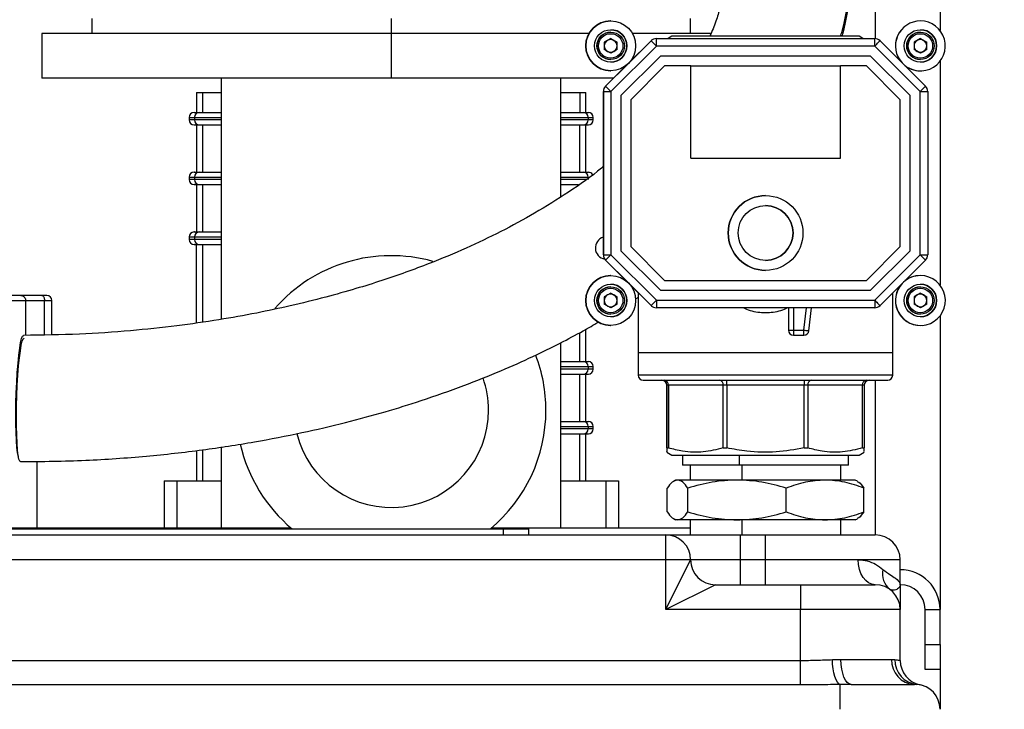
# Model space of a CAD drawing. Units: millimetres. Extents: x 4 to 416, y 4 to 293.
# Drawn here: x 226 to 246, y 111 to 125 of the extents above; entities that cross this region are included whole.
import ezdxf

# ---------------------------------------------------------------- set-up
doc = ezdxf.new("R2010")
doc.units = ezdxf.units.MM
doc.layers.add('FORMAT', color=7, linetype='Continuous')
doc.styles.add('SLDTEXTSTYLE0', font='TXT', dxfattribs={"width": 0.75})
doc.dimstyles.new('SLDDIMSTYLE0', dxfattribs={"dimtxt": 3.5, "dimasz": 3.556, "dimexe": 0, "dimexo": 0.0625, "dimgap": 0.875, "dimtad": 1, "dimdec": 0, "dimlfac": 10, "dimrnd": 1e-09, "dimzin": 12, "dimdsep": 46, "dimtxsty": 'SLDTEXTSTYLE0', "dimsah": 1, "dimcen": 0.09, "dimadec": 0, "dimazin": 3, "dimtfac": 1, "dimtdec": 0, "dimtofl": 0, "dimtmove": 0, "dimatfit": 3, "dimfxl": 0, "dimfrac": 2, "dimtolj": 1, "dimtzin": 12, "dimarcsym": 0})

# ---------------------------------------------------------------- blocks, each defined once
blk = doc.blocks.new('_D')
at = {"layer": 'FORMAT'}
for p, q in [((213.892, 169.052), (259.43, 169.052)), ((258.43, 169.052), (258.43, 65.927)), ((248.43, 65.927), (259.43, 65.927))]:
    blk.add_line(p, q, dxfattribs=at)
for points in [[(258.43, 169.052), (258.049, 165.496), (258.811, 165.496)], [(258.43, 65.927), (258.811, 69.483), (258.049, 69.483)]]:
    blk.add_solid(points, dxfattribs=at)
at = {"layer": 'FORMAT', "insert": (253.918, 112.317), "char_height": 3.5, "attachment_point": 1, "rotation": 90, "style": 'SLDTEXTSTYLE0'}
blk.add_mtext('1031', dxfattribs=at)

msp = doc.modelspace()

# ---------------------------------------------------------------- linework, layer by layer
at = {"color": 7, "linetype": 'Continuous', "lineweight": 25}
for p, q in [((242.93, 137.277), (242.93, 124.381)), ((244.23, 137.277), (244.23, 124.542)), ((227.23, 124.787), (227.23, 124.487)), ((233.23, 124.787), (233.23, 124.487)), ((237.628, 124.735), (237.628, 124.735)), ((239.23, 124.487), (239.23, 124.787)), ((243.835, 124.735), (243.835, 124.735)), ((226.23, 124.487), (226.23, 123.587)), ((233.23, 124.487), (226.23, 124.487)), ((233.23, 124.487), (233.23, 123.587)), ((237.195, 124.487), (233.23, 124.487)), ((237.628, 124.383), (237.5, 124.309)), ((237.526, 123.426), (238.438, 124.338)), ((237.628, 124.51), (237.628, 124.51)), ((237.628, 124.383), (237.756, 124.309)), ((237.628, 124.383), (237.692, 124.346)), ((237.692, 124.346), (237.756, 124.309)), ((237.988, 123.888), (238.437, 124.338)), ((237.988, 123.889), (238.437, 124.338)), ((238.437, 124.338), (237.993, 123.894)), ((239.641, 124.487), (238.06, 124.487)), ((238.438, 124.338), (238.437, 124.338)), ((238.437, 124.338), (238.437, 124.338)), ((238.486, 124.37), (238.486, 124.37)), ((238.543, 124.382), (238.544, 124.382)), ((238.543, 124.382), (238.543, 124.382)), ((238.543, 124.382), (238.543, 124.382)), ((238.544, 124.382), (242.92, 124.382)), ((238.855, 124.427), (238.777, 124.382)), ((242.605, 124.427), (238.855, 124.427)), ((242.683, 124.382), (242.605, 124.427)), ((243.026, 124.338), (243.938, 123.426)), ((243.835, 124.383), (243.707, 124.309)), ((243.835, 124.51), (243.835, 124.51)), ((243.835, 124.383), (243.963, 124.309)), ((243.835, 124.383), (243.899, 124.346)), ((243.899, 124.346), (243.963, 124.309)), ((237.5, 124.309), (237.5, 124.161)), ((237.628, 124.088), (237.5, 124.161)), ((237.756, 124.161), (237.628, 124.088)), ((237.692, 124.124), (237.628, 124.088)), ((238.544, 124.232), (237.632, 123.32)), ((237.756, 124.161), (237.692, 124.124)), ((237.756, 124.161), (237.756, 124.309)), ((237.756, 124.309), (237.756, 124.309)), ((237.756, 124.235), (237.756, 124.309)), ((237.756, 124.161), (237.756, 124.235)), ((237.756, 124.161), (237.756, 124.161)), ((242.92, 124.232), (238.544, 124.232)), ((243.832, 123.32), (242.92, 124.232)), ((243.707, 124.309), (243.707, 124.161)), ((243.835, 124.088), (243.707, 124.161)), ((243.963, 124.161), (243.835, 124.088)), ((243.899, 124.124), (243.835, 124.088)), ((243.963, 124.161), (243.899, 124.124)), ((243.963, 124.161), (243.963, 124.309)), ((243.963, 124.309), (243.963, 124.309)), ((243.963, 124.235), (243.963, 124.309)), ((243.963, 124.161), (243.963, 124.235)), ((243.963, 124.161), (243.963, 124.161)), ((237.628, 123.96), (237.628, 123.96)), ((238.627, 124.032), (237.832, 123.237)), ((242.837, 124.032), (238.627, 124.032)), ((243.632, 123.237), (242.837, 124.032)), ((243.632, 123.237), (242.837, 124.032)), ((243.835, 123.96), (243.835, 123.96)), ((244.23, 123.929), (244.23, 119.434)), ((237.525, 123.426), (237.975, 123.875)), ((237.525, 123.426), (237.974, 123.875)), ((237.969, 123.87), (237.525, 123.426)), ((237.628, 123.735), (237.628, 123.735)), ((238.709, 123.832), (238.032, 123.154)), ((238.709, 123.832), (238.032, 123.154)), ((239.232, 123.832), (238.709, 123.832)), ((238.709, 123.832), (238.709, 123.832)), ((239.232, 121.982), (239.232, 123.832)), ((239.232, 123.832), (242.232, 123.832)), ((242.232, 121.982), (242.232, 123.832)), ((242.754, 123.832), (242.232, 123.832)), ((242.232, 121.982), (242.232, 123.832)), ((242.232, 123.832), (242.232, 123.832)), ((243.432, 123.154), (242.754, 123.832)), ((243.835, 123.735), (243.835, 123.735)), ((233.23, 123.587), (226.23, 123.587)), ((229.83, 118.751), (229.83, 123.587)), ((237.686, 123.587), (233.23, 123.587)), ((236.63, 121.208), (236.63, 123.587)), ((237.492, 123.377), (237.492, 123.377)), ((237.525, 123.426), (237.526, 123.426)), ((237.525, 123.426), (237.525, 123.426)), ((229.33, 123.302), (229.33, 122.902)), ((229.33, 123.302), (229.448, 123.302)), ((229.448, 123.302), (229.448, 122.902)), ((229.448, 123.302), (229.83, 123.302)), ((236.63, 123.302), (237.012, 123.302)), ((237.012, 123.302), (237.012, 122.902)), ((237.012, 123.302), (237.13, 123.302)), ((237.13, 122.902), (237.13, 123.302)), ((237.482, 123.32), (237.481, 123.32)), ((237.481, 121.682), (237.481, 123.32)), ((237.481, 121.682), (237.481, 123.32)), ((237.481, 123.32), (237.481, 120.044)), ((237.481, 123.32), (237.481, 123.32)), ((237.482, 120.044), (237.482, 123.32)), ((237.482, 123.32), (237.632, 123.32)), ((237.632, 123.32), (237.632, 120.044)), ((237.832, 123.237), (237.832, 120.127)), ((238.032, 123.154), (238.032, 120.21)), ((238.032, 123.154), (238.032, 120.21)), ((238.032, 123.154), (238.032, 123.154)), ((243.432, 120.21), (243.432, 123.154)), ((243.632, 120.127), (243.632, 123.237)), ((243.632, 123.237), (243.632, 123.237)), ((243.632, 120.127), (243.632, 123.237)), ((243.832, 120.044), (243.832, 123.32)), ((243.832, 123.32), (243.982, 123.32)), ((243.982, 123.32), (243.982, 120.044)), ((229.18, 122.802), (229.18, 122.752)), ((229.18, 122.802), (229.285, 122.802)), ((229.285, 122.752), (229.18, 122.752)), ((229.285, 122.802), (229.285, 122.752)), ((229.285, 122.802), (229.83, 122.802)), ((229.83, 122.752), (229.285, 122.752)), ((236.63, 122.802), (237.175, 122.802)), ((237.175, 122.752), (236.63, 122.752)), ((237.175, 122.802), (237.175, 122.752)), ((237.175, 122.802), (237.28, 122.802)), ((237.28, 122.752), (237.175, 122.752)), ((237.28, 122.752), (237.28, 122.802)), ((229.33, 122.652), (229.33, 121.702)), ((229.448, 122.652), (229.448, 121.702)), ((237.012, 121.702), (237.012, 122.652)), ((237.13, 121.702), (237.13, 122.652)), ((239.232, 121.982), (242.232, 121.982)), ((229.18, 121.602), (229.18, 121.552)), ((229.18, 121.602), (229.285, 121.602)), ((229.285, 121.602), (229.285, 121.552)), ((229.285, 121.602), (229.83, 121.602)), ((236.63, 121.602), (237.175, 121.602)), ((237.175, 121.602), (237.175, 121.552)), ((237.481, 120.044), (237.481, 121.682)), ((237.481, 120.044), (237.481, 121.682)), ((237.481, 121.682), (237.481, 121.682)), ((229.285, 121.552), (229.18, 121.552)), ((229.83, 121.552), (229.285, 121.552)), ((229.33, 121.452), (229.33, 120.502)), ((229.448, 121.452), (229.448, 120.502)), ((237.138, 121.552), (236.63, 121.552)), ((240.732, 121.232), (240.732, 121.232)), ((229.18, 120.402), (229.18, 120.352)), ((229.18, 120.402), (229.285, 120.402)), ((229.285, 120.402), (229.285, 120.352)), ((229.285, 120.402), (229.83, 120.402)), ((229.285, 120.352), (229.18, 120.352)), ((229.83, 120.352), (229.285, 120.352)), ((229.33, 118.677), (229.33, 120.252)), ((229.455, 118.695), (229.455, 120.252)), ((238.032, 120.21), (238.709, 119.532)), ((238.032, 120.21), (238.709, 119.532)), ((238.032, 120.21), (238.032, 120.21)), ((242.754, 119.532), (243.432, 120.21)), ((237.481, 120.044), (237.482, 120.044)), ((237.481, 120.044), (237.481, 120.044)), ((237.482, 120.044), (237.632, 120.044)), ((237.492, 119.987), (237.492, 119.987)), ((237.632, 120.044), (238.544, 119.132)), ((237.832, 120.127), (238.627, 119.332)), ((242.837, 119.332), (243.632, 120.127)), ((242.837, 119.332), (243.632, 120.127)), ((242.92, 119.132), (243.832, 120.044)), ((243.632, 120.127), (243.632, 120.127)), ((243.832, 120.044), (243.982, 120.044)), ((237.526, 119.938), (237.525, 119.938)), ((237.975, 119.488), (237.525, 119.938)), ((237.525, 119.938), (237.525, 119.938)), ((237.974, 119.489), (237.525, 119.938)), ((237.525, 119.938), (237.969, 119.494)), ((238.438, 119.026), (237.526, 119.938)), ((243.938, 119.938), (243.026, 119.026)), ((237.628, 119.628), (237.628, 119.628)), ((240.732, 119.732), (240.732, 119.732)), ((243.835, 119.628), (243.835, 119.628)), ((237.628, 119.403), (237.628, 119.403)), ((238.437, 119.026), (237.988, 119.475)), ((238.437, 119.026), (237.988, 119.475)), ((237.993, 119.469), (238.437, 119.026)), ((238.709, 119.532), (242.754, 119.532)), ((238.709, 119.532), (238.709, 119.532)), ((243.835, 119.403), (243.835, 119.403)), ((225.809, 119.227), (225.041, 119.227)), ((226.23, 119.227), (225.809, 119.227)), ((226.33, 119.227), (226.23, 119.227)), ((237.628, 119.276), (237.5, 119.202)), ((237.5, 119.202), (237.5, 119.054)), ((237.628, 119.276), (237.756, 119.202)), ((237.628, 119.276), (237.692, 119.239)), ((237.692, 119.239), (237.756, 119.202)), ((237.756, 119.054), (237.756, 119.202)), ((237.756, 119.202), (237.756, 119.202)), ((237.756, 119.128), (237.756, 119.202)), ((238.18, 119.283), (238.18, 118.077)), ((238.627, 119.332), (242.837, 119.332)), ((243.28, 118.077), (243.28, 119.28)), ((243.835, 119.276), (243.707, 119.202)), ((243.707, 119.202), (243.707, 119.054)), ((243.835, 119.276), (243.963, 119.202)), ((243.835, 119.276), (243.899, 119.239)), ((243.899, 119.239), (243.963, 119.202)), ((243.963, 119.054), (243.963, 119.202)), ((243.963, 119.202), (243.963, 119.202)), ((243.963, 119.128), (243.963, 119.202)), ((225.141, 119.127), (225.903, 119.127)), ((225.903, 119.127), (225.903, 118.429)), ((225.903, 119.127), (226.28, 119.127)), ((226.28, 118.437), (226.28, 119.127)), ((226.28, 119.127), (226.43, 119.127)), ((226.43, 118.441), (226.43, 119.127)), ((237.628, 118.98), (237.5, 119.054)), ((237.756, 119.054), (237.628, 118.98)), ((237.692, 119.017), (237.628, 118.98)), ((237.756, 119.054), (237.692, 119.017)), ((237.756, 119.054), (237.756, 119.128)), ((237.756, 119.054), (237.756, 119.054)), ((238.437, 119.026), (238.438, 119.026)), ((238.437, 119.026), (238.437, 119.026)), ((238.486, 118.993), (238.486, 118.993)), ((238.544, 119.132), (242.92, 119.132)), ((243.835, 118.98), (243.707, 119.054)), ((243.963, 119.054), (243.835, 118.98)), ((243.899, 119.017), (243.835, 118.98)), ((243.963, 119.054), (243.899, 119.017)), ((243.963, 119.054), (243.963, 119.128)), ((243.963, 119.054), (243.963, 119.054)), ((237.628, 118.853), (237.628, 118.853)), ((238.544, 118.982), (238.543, 118.982)), ((238.543, 118.982), (238.543, 118.982)), ((238.543, 118.982), (238.543, 118.982)), ((242.92, 118.982), (238.544, 118.982)), ((241.191, 118.982), (241.191, 118.532)), ((241.191, 118.982), (241.191, 118.532)), ((241.291, 118.982), (241.291, 118.532)), ((241.502, 118.532), (241.554, 118.982)), ((241.601, 118.52), (241.655, 118.982)), ((243.835, 118.853), (243.835, 118.853)), ((244.23, 118.822), (244.23, 112.927)), ((237.628, 118.628), (237.628, 118.628)), ((243.835, 118.628), (243.835, 118.628)), ((237.005, 118.482), (237.005, 117.902)), ((237.13, 117.902), (237.13, 118.55)), ((241.191, 118.532), (241.291, 118.532)), ((241.191, 118.532), (241.191, 118.532)), ((241.291, 118.532), (241.502, 118.532)), ((241.291, 118.432), (241.502, 118.432)), ((241.291, 118.432), (241.291, 118.432)), ((236.63, 114.567), (236.63, 118.282)), ((238.18, 118.077), (238.18, 117.627)), ((243.28, 118.077), (238.18, 118.077)), ((243.28, 117.627), (243.28, 118.077)), ((236.63, 117.802), (237.175, 117.802)), ((237.175, 117.752), (236.63, 117.752)), ((237.012, 116.702), (237.012, 117.652)), ((237.13, 116.702), (237.13, 117.652)), ((237.175, 117.802), (237.175, 117.752)), ((237.175, 117.802), (237.28, 117.802)), ((237.28, 117.752), (237.175, 117.752)), ((237.28, 117.752), (237.28, 117.802)), ((243.28, 117.627), (238.18, 117.627)), ((238.784, 117.427), (238.755, 117.427)), ((238.755, 116.17), (238.755, 117.427)), ((238.755, 117.427), (238.755, 117.427)), ((238.755, 117.427), (238.755, 116.17)), ((239.883, 117.427), (238.784, 117.427)), ((238.784, 117.427), (238.784, 116.17)), ((239.954, 117.427), (239.883, 117.427)), ((239.883, 116.17), (239.883, 117.427)), ((241.507, 117.427), (239.954, 117.427)), ((239.954, 117.427), (239.954, 116.17)), ((241.578, 117.427), (241.507, 117.427)), ((241.507, 116.17), (241.507, 117.427)), ((242.676, 117.427), (241.578, 117.427)), ((241.578, 117.427), (241.578, 116.17)), ((242.676, 116.17), (242.676, 117.427)), ((242.705, 117.427), (242.676, 117.427)), ((242.705, 117.427), (242.705, 116.17)), ((242.93, 117.527), (242.93, 114.427)), ((236.63, 116.602), (237.175, 116.602)), ((237.175, 116.552), (236.63, 116.552)), ((237.012, 115.507), (237.012, 116.452)), ((237.13, 115.507), (237.13, 116.452)), ((237.175, 116.602), (237.175, 116.552)), ((237.175, 116.602), (237.28, 116.602)), ((237.28, 116.552), (237.175, 116.552)), ((237.28, 116.552), (237.28, 116.602)), ((229.33, 116.119), (229.33, 115.507)), ((229.448, 116.132), (229.448, 115.507)), ((229.83, 114.567), (229.83, 116.191)), ((238.755, 116.085), (238.855, 116.027)), ((242.605, 116.027), (242.705, 116.085)), ((226.13, 115.903), (226.13, 114.552)), ((238.855, 116.027), (242.605, 116.027)), ((239.068, 116.027), (239.068, 115.827)), ((240.205, 116.027), (240.205, 115.827)), ((242.392, 115.827), (242.392, 116.027)), ((240.205, 115.827), (239.068, 115.827)), ((239.22, 115.827), (239.22, 115.527)), ((242.392, 115.827), (240.205, 115.827)), ((240.253, 115.827), (240.253, 115.527)), ((242.24, 115.527), (242.24, 115.827)), ((228.676, 115.507), (228.676, 114.567)), ((228.676, 115.507), (228.93, 115.507)), ((228.93, 115.507), (228.93, 114.567)), ((228.93, 115.507), (229.83, 115.507)), ((236.63, 115.507), (237.53, 115.507)), ((237.53, 115.507), (237.53, 114.567)), ((237.53, 115.507), (237.784, 115.507)), ((237.784, 115.507), (237.784, 114.567)), ((238.93, 115.527), (238.889, 115.503)), ((238.967, 115.527), (238.93, 115.527)), ((240.161, 115.527), (238.967, 115.527)), ((241.925, 115.527), (240.161, 115.527)), ((242.53, 115.527), (241.925, 115.527)), ((242.571, 115.503), (242.53, 115.527)), ((238.758, 114.888), (238.758, 115.366)), ((239.175, 114.888), (239.175, 115.366)), ((241.147, 114.888), (241.147, 115.366)), ((242.702, 114.888), (242.702, 115.366)), ((238.889, 114.751), (238.93, 114.727)), ((238.967, 114.727), (238.93, 114.727)), ((240.161, 114.727), (238.967, 114.727)), ((239.22, 114.727), (239.22, 114.427)), ((241.925, 114.727), (240.161, 114.727)), ((240.253, 114.727), (240.253, 114.427)), ((242.53, 114.727), (241.925, 114.727)), ((242.24, 114.427), (242.24, 114.727)), ((242.53, 114.727), (242.571, 114.751)), ((218.48, 114.547), (235.48, 114.547)), ((235.48, 114.427), (235.48, 114.547)), ((235.48, 114.547), (235.98, 114.547)), ((235.98, 114.547), (235.98, 114.427)), ((217.73, 114.427), (238.73, 114.427)), ((218.48, 114.427), (235.48, 114.427)), ((238.73, 113.927), (238.73, 114.427)), ((238.73, 114.427), (240.23, 114.427)), ((240.23, 113.927), (240.23, 114.427)), ((240.23, 114.427), (240.73, 114.427)), ((240.73, 113.927), (240.73, 114.427)), ((240.73, 114.427), (242.93, 114.427)), ((238.73, 113.927), (217.73, 113.927)), ((238.73, 112.927), (238.73, 113.927)), ((239.23, 113.927), (238.73, 113.927)), ((238.73, 112.927), (239.23, 113.927)), ((240.23, 113.927), (239.23, 113.927)), ((240.23, 113.427), (240.23, 113.927)), ((240.73, 113.927), (240.23, 113.927)), ((240.73, 113.427), (240.73, 113.927)), ((242.586, 113.927), (240.73, 113.927)), ((243.43, 113.927), (242.586, 113.927)), ((243.43, 113.427), (243.43, 113.927)), ((239.73, 113.427), (238.73, 112.927)), ((239.73, 113.427), (241.43, 113.427)), ((241.43, 113.427), (242.93, 113.427)), ((241.43, 113.427), (241.43, 112.927)), ((241.43, 112.927), (238.73, 112.927)), ((241.43, 111.907), (241.43, 112.927)), ((243.43, 112.927), (241.43, 112.927)), ((243.43, 111.907), (243.43, 112.927)), ((243.93, 112.927), (244.23, 112.927)), ((243.93, 112.227), (243.93, 112.927)), ((244.23, 112.227), (244.23, 112.927)), ((243.93, 112.227), (244.23, 112.227)), ((243.93, 111.727), (243.93, 112.227)), ((244.23, 112.227), (244.23, 111.727)), ((202.03, 111.907), (241.43, 111.907)), ((241.43, 111.417), (241.43, 111.907)), ((242.07, 111.924), (242.242, 111.927)), ((242.242, 111.927), (243.258, 111.927)), ((243.258, 111.927), (243.325, 111.924)), ((244.23, 111.727), (243.93, 111.727)), ((244.23, 111.727), (244.23, 110.927)), ((241.43, 111.417), (202.03, 111.417)), ((242.446, 111.427), (242.23, 111.426)), ((242.23, 110.927), (242.23, 111.426)), ((242.446, 111.427), (243.714, 111.427)), ((243.764, 111.426), (243.714, 111.427))]:
    msp.add_line(p, q, dxfattribs=at)
at = {"color": 7, "linetype": 'Continuous', "lineweight": 25, "flags": 128}
for points in [[(242.92, 124.232), (242.94, 124.252), (242.96, 124.272), (242.978, 124.291), (242.995, 124.307), (243.008, 124.32), (243.018, 124.33), (243.024, 124.336), (243.026, 124.338)], [(243.832, 123.32), (243.852, 123.34), (243.872, 123.36), (243.891, 123.379), (243.907, 123.395), (243.92, 123.408), (243.93, 123.418), (243.936, 123.424), (243.938, 123.426)], [(243.832, 120.044), (243.852, 120.023), (243.872, 120.003), (243.891, 119.985), (243.907, 119.969), (243.92, 119.956), (243.93, 119.946), (243.936, 119.94), (243.938, 119.938)], [(226.23, 119.227), (226.24, 119.225), (226.249, 119.219), (226.258, 119.21), (226.265, 119.197), (226.272, 119.182), (226.276, 119.165), (226.279, 119.146), (226.28, 119.127)], [(238.544, 119.132), (238.544, 119.103), (238.544, 119.074), (238.544, 119.048), (238.544, 119.026), (238.544, 119.007), (238.544, 118.993), (238.544, 118.985), (238.544, 118.982)], [(242.92, 119.132), (242.92, 119.103), (242.92, 119.074), (242.92, 119.048), (242.92, 119.026), (242.92, 119.007), (242.92, 118.993), (242.92, 118.985), (242.92, 118.982)], [(242.92, 119.132), (242.94, 119.111), (242.96, 119.091), (242.978, 119.073), (242.995, 119.057), (243.008, 119.044), (243.018, 119.034), (243.024, 119.028), (243.026, 119.026)], [(225.76, 115.988), (225.757, 115.998), (225.741, 116.074), (225.729, 116.181), (225.718, 116.318), (225.711, 116.48), (225.707, 116.662), (225.706, 116.859), (225.709, 117.066), (225.715, 117.276), (225.724, 117.484), (225.735, 117.683), (225.75, 117.868), (225.766, 118.033), (225.784, 118.174), (225.803, 118.287), (225.822, 118.368), (225.842, 118.415), (225.858, 118.427)], [(241.291, 118.532), (241.291, 118.512), (241.291, 118.494), (241.291, 118.476), (241.291, 118.461), (241.291, 118.449), (241.291, 118.439), (241.291, 118.434), (241.291, 118.432)], [(241.502, 118.532), (241.521, 118.53), (241.54, 118.527), (241.557, 118.525), (241.572, 118.524), (241.584, 118.522), (241.593, 118.521), (241.599, 118.52), (241.601, 118.52)], [(225.799, 115.895), (225.787, 115.903), (225.769, 115.944), (225.754, 116.02), (225.741, 116.127), (225.731, 116.264), (225.724, 116.426), (225.72, 116.608), (225.719, 116.805), (225.722, 117.012), (225.728, 117.222), (225.736, 117.43), (225.748, 117.629), (225.762, 117.814), (225.779, 117.979), (225.797, 118.12), (225.816, 118.233), (225.835, 118.314), (225.855, 118.361), (225.871, 118.374)], [(239.954, 117.427), (239.954, 117.446), (239.954, 117.465), (239.954, 117.482), (239.954, 117.497), (239.954, 117.51), (239.954, 117.519), (239.954, 117.525), (239.954, 117.527)], [(242.93, 113.427), (242.863, 113.436), (242.798, 113.465), (242.739, 113.511), (242.687, 113.573), (242.644, 113.649), (242.612, 113.735), (242.593, 113.829), (242.586, 113.927)], [(242.23, 111.426), (242.2, 111.44), (242.171, 111.472), (242.144, 111.52), (242.12, 111.583), (242.1, 111.657), (242.085, 111.741), (242.075, 111.831), (242.07, 111.924)], [(242.446, 111.427), (242.406, 111.436), (242.368, 111.465), (242.333, 111.511), (242.302, 111.573), (242.277, 111.649), (242.258, 111.735), (242.246, 111.829), (242.242, 111.927)]]:
    msp.add_lwpolyline(points, dxfattribs=at)
at = {"color": 7, "linetype": 'Continuous', "lineweight": 25}
for centre, radius in [((237.628, 124.235), 0.5), ((237.628, 124.235), 0.325), ((243.835, 124.235), 0.325), ((237.628, 124.235), 0.275), ((237.628, 124.235), 0.245), ((243.835, 124.235), 0.275), ((243.835, 124.235), 0.245), ((240.732, 120.482), 0.75), ((240.732, 120.482), 0.55), ((237.628, 119.128), 0.5), ((237.628, 119.128), 0.325), ((237.628, 119.128), 0.275), ((243.835, 119.128), 0.325), ((243.835, 119.128), 0.275), ((237.628, 119.128), 0.245), ((243.835, 119.128), 0.245)]:
    msp.add_circle(centre, radius, dxfattribs=at)
for centre, radius, start, end in [((237.627, 124.235), 0.5, 90, 270), ((237.628, 124.235), 0.5, 90, 270), ((243.835, 124.235), 0.5, 90, 222.9324), ((243.835, 124.235), 0.5, 90, 222.69), ((243.835, 124.235), 0.5, 90, 222.6392), ((243.835, 124.235), 0.5, 227.0676, 90), ((237.628, 124.235), 0.325, 270, 90), ((243.835, 124.235), 0.325, 270, 90), ((237.628, 124.235), 0.275, 90, 270), ((237.628, 124.235), 0.128, 120, 180), ((237.628, 124.235), 0.128, 60, 120), ((237.628, 124.235), 0.128, 360, 60), ((238.543, 124.232), 0.15, 90, 135), ((238.543, 124.232), 0.15, 112.5, 135), ((238.543, 124.232), 0.15, 112.5, 135), ((238.544, 124.232), 0.15, 90, 135), ((18.486, -95.773), 311.171, 44.9931, 45.02072), ((238.543, 124.232), 0.15, 90, 112.5), ((238.543, 124.232), 0.15, 90, 112.5), ((18.611, 124.269), 219.933, 359.99023, 0.02931), ((22.986, 124.269), 219.933, 359.99023, 0.02931), ((242.92, 124.232), 0.15, 45, 90), ((243.835, 124.235), 0.275, 90, 270), ((243.835, 124.235), 0.128, 120, 180), ((243.835, 124.235), 0.128, 60, 120), ((243.835, 124.235), 0.128, 360, 60), ((237.628, 124.235), 0.128, 180, 240), ((237.628, 124.235), 0.128, 240, 300), ((237.628, 124.235), 0.128, 300, 0), ((243.835, 124.235), 0.128, 180, 240), ((243.835, 124.235), 0.128, 240, 300), ((243.835, 124.235), 0.128, 300, 0), ((243.835, 124.235), 0.5, 227.31, 270), ((243.835, 124.235), 0.5, 227.3608, 270), ((237.631, 123.32), 0.15, 135, 180), ((237.631, 123.32), 0.15, 157.5, 180), ((237.631, 123.32), 0.15, 157.5, 180), ((237.632, 123.32), 0.15, 135, 180), ((237.631, 123.32), 0.15, 135, 157.5), ((237.631, 123.32), 0.15, 135, 157.5), ((17.574, -96.685), 311.171, 44.9931, 45.02072), ((243.832, 123.32), 0.15, 360, 45), ((229.28, 122.802), 0.1, 90, 180), ((229.28, 122.752), 0.1, 180, 270), ((229.384, 122.803), 0.0992, 90.4721, 180.4645), ((229.384, 122.751), 0.0992, 179.5355, 269.5279), ((237.076, 122.803), 0.0992, 359.5355, 89.5279), ((237.076, 122.751), 0.0992, 270.4721, 0.4645), ((237.18, 122.802), 0.1, 0, 90), ((237.18, 122.752), 0.1, 270, 360), ((229.28, 121.602), 0.1, 90, 180), ((229.384, 121.603), 0.0992, 90.4721, 180.4645), ((237.076, 121.603), 0.0992, 359.5355, 89.5279), ((237.18, 121.602), 0.1, 31.7436, 90), ((229.28, 121.552), 0.1, 180, 270), ((229.384, 121.551), 0.0992, 179.5355, 269.5279), ((240.732, 120.482), 0.75, 90, 270), ((240.732, 120.482), 0.55, 270, 90), ((229.28, 120.402), 0.1, 90, 180), ((229.384, 120.403), 0.0992, 90.4721, 180.4645), ((237.547, 120.182), 0.227, 106.9555, 259.9518), ((229.28, 120.352), 0.1, 180, 270), ((229.384, 120.351), 0.0992, 179.5355, 269.5279), ((233.23, 116.927), 3.1, 74.4153, 138.8202), ((237.631, 120.044), 0.15, 180, 202.5), ((237.631, 120.044), 0.15, 180, 202.5), ((237.631, 120.044), 0.15, 180, 225), ((237.632, 120.044), 0.15, 180, 225), ((237.631, 120.044), 0.15, 202.5, 225), ((237.631, 120.044), 0.15, 202.5, 225), ((17.574, 340.048), 311.171, 314.97928, 315.0069), ((243.832, 120.044), 0.15, 315, 0), ((237.627, 119.128), 0.5, 90, 270), ((237.627, 119.128), 0.5, 90, 270), ((237.628, 119.128), 0.5, 90, 270), ((243.835, 119.128), 0.5, 137.0676, 90), ((243.835, 119.128), 0.5, 90, 132.9324), ((243.835, 119.128), 0.5, 90, 132.69), ((243.835, 119.128), 0.5, 90, 132.6392), ((243.834, 119.128), 0.5, 90, 132.4211), ((237.628, 119.128), 0.275, 90, 270), ((237.628, 119.128), 0.325, 270, 90), ((243.834, 119.128), 0.5, 137.5789, 270), ((243.835, 119.128), 0.5, 137.31, 270), ((243.835, 119.128), 0.5, 137.3608, 270), ((243.835, 119.128), 0.275, 90, 270), ((243.835, 119.128), 0.325, 270, 90), ((226.33, 119.127), 0.1, 0, 90), ((237.628, 119.128), 0.128, 120, 180), ((237.628, 119.128), 0.128, 60, 120), ((237.628, 119.128), 0.128, 360, 60), ((243.835, 119.128), 0.128, 120, 180), ((243.835, 119.128), 0.128, 60, 120), ((243.835, 119.128), 0.128, 360, 60), ((237.628, 119.128), 0.128, 180, 240), ((237.628, 119.128), 0.128, 240, 300), ((237.628, 119.128), 0.128, 300, 0), ((238.543, 119.132), 0.15, 225, 247.5), ((238.543, 119.132), 0.15, 225, 247.5), ((238.543, 119.132), 0.15, 225, 270), ((18.486, 339.136), 311.171, 314.97928, 315.0069), ((238.544, 119.132), 0.15, 225, 270), ((238.543, 119.132), 0.15, 247.5, 270), ((238.543, 119.132), 0.15, 247.5, 270), ((242.92, 119.132), 0.15, 270, 315), ((243.835, 119.128), 0.128, 180, 240), ((243.835, 119.128), 0.128, 240, 300), ((243.835, 119.128), 0.128, 300, 0), ((241.291, 118.532), 0.1, 180, 270), ((241.291, 118.532), 0.1, 180, 270), ((94.879, 118.507), 146.622, 359.97069, 0.00977), ((241.502, 118.532), 0.1, 270, 353.3665), ((233.23, 116.927), 3.1, 0, 20.9032), ((237.076, 117.803), 0.0992, 359.5355, 89.5279), ((237.18, 117.802), 0.1, 0, 90), ((237.076, 117.751), 0.0992, 270.4721, 0.4645), ((237.18, 117.752), 0.1, 270, 360), ((238.28, 117.627), 0.1, 180, 270), ((243.18, 117.627), 0.1, 270, 0), ((233.23, 116.927), 1.95, 0, 19.4267), ((238.655, 117.427), 0.1, 360, 90), ((238.655, 117.427), 0.1, 360, 90), ((238.696, 117.439), 0.0893, 351.9476, 78.572), ((239.795, 117.439), 0.0893, 351.9476, 78.572), ((388.129, 117.452), 146.622, 179.97069, 180.00977), ((241.666, 117.439), 0.0893, 101.4155, 188.0465), ((242.764, 117.439), 0.0893, 101.4155, 188.0465), ((242.805, 117.427), 0.1, 90, 180), ((233.23, 116.927), 1.95, 193.9517, 0), ((233.23, 116.927), 3.1, 309.8485, 0), ((237.076, 116.603), 0.0992, 359.5355, 89.5279), ((237.18, 116.602), 0.1, 0, 90), ((237.076, 116.551), 0.0992, 270.4721, 0.4645), ((237.18, 116.552), 0.1, 270, 360), ((233.23, 116.927), 3.1, 192.6695, 230.1515), ((238.73, 113.927), 0.5, 0, 90), ((242.93, 113.927), 0.5, 0, 90), ((239.73, 113.927), 0.5, 180, 270), ((243.478, 113.644), 0.403, 167.2082, 231.2235), ((243.43, 112.927), 0.8, 0, 90), ((242.93, 112.927), 0.5, 0, 90), ((243.43, 112.927), 0.5, 0, 90), ((243.737, 111.906), 0.48, 177.5365, 267.3039), ((243.81, 111.909), 0.485, 178.1503, 264.6063), ((243.93, 111.907), 0.5, 180, 258.463), ((243.73, 110.927), 0.5, 0, 86.0696)]:
    msp.add_arc(centre, radius, start, end, dxfattribs=at)
for points, knots in [([(242.234, 124.427), (242.245, 124.461), (242.332, 124.754), (242.43, 125.319), (242.489, 126.118), (242.446, 126.906), (242.311, 127.677), (242.088, 128.425), (241.782, 129.146), (241.401, 129.834), (240.955, 130.48), (240.456, 131.079), (239.914, 131.632), (239.338, 132.141), (238.669, 132.657), (237.914, 133.162), (237.088, 133.64), (236.282, 134.048), (235.518, 134.392), (234.782, 134.691), (233.986, 134.983), (233.088, 135.28), (232.08, 135.573), (231.033, 135.842), (229.973, 136.081), (228.722, 136.327), (227.794, 136.493), (227.215, 136.572), (227.183, 136.577)], [0, 0, 0, 0, 0.004979, 0.04244, 0.078059, 0.112088, 0.144899, 0.176954, 0.208607, 0.240238, 0.2721, 0.304072, 0.336377, 0.369191, 0.402396, 0.446708, 0.49073, 0.533312, 0.573215, 0.610064, 0.647971, 0.696755, 0.749225, 0.803655, 0.858095, 0.91211, 0.995169, 1, 1, 1, 1]), ([(242.263, 124.427), (242.268, 124.443), (242.349, 124.719), (242.443, 125.265), (242.5, 126.064), (242.463, 126.847), (242.36, 127.363), (242.31, 127.613)], [0, 0, 0, 0, 0.0168, 0.28124, 0.532682, 0.772899, 1, 1, 1, 1]), ([(239.886, 127.092), (239.891, 127.075), (239.93, 126.93), (239.969, 126.65), (239.999, 126.268), (239.99, 125.936), (239.964, 125.669), (239.931, 125.456), (239.889, 125.246), (239.83, 125.015), (239.745, 124.751), (239.671, 124.551), (239.619, 124.441), (239.613, 124.427)], [0, 0, 0, 0, 0.016211, 0.143215, 0.281619, 0.411765, 0.499534, 0.577828, 0.654682, 0.74655, 0.855012, 0.981516, 1, 1, 1, 1]), ([(229.28, 122.902), (229.285, 122.902), (229.295, 122.902), (229.356, 122.902), (229.383, 122.902)], [0, 0, 0, 0, 0.559809, 1, 1, 1, 1]), ([(229.383, 122.902), (229.413, 122.902), (229.475, 122.902), (229.638, 122.902), (229.776, 122.902), (229.83, 122.902)], [0, 0, 0, 0, 0.375871, 0.758026, 1, 1, 1, 1]), ([(236.63, 122.902), (236.636, 122.902), (236.739, 122.902), (236.866, 122.902), (237.01, 122.902), (237.055, 122.902), (237.077, 122.902)], [0, 0, 0, 0, 0.025369, 0.406723, 0.705802, 1, 1, 1, 1]), ([(237.077, 122.902), (237.11, 122.902), (237.169, 122.902), (237.177, 122.902), (237.18, 122.902)], [0, 0, 0, 0, 0.55988, 1, 1, 1, 1]), ([(229.28, 122.652), (229.285, 122.652), (229.295, 122.652), (229.356, 122.652), (229.383, 122.652)], [0, 0, 0, 0, 0.56, 1, 1, 1, 1]), ([(229.383, 122.652), (229.413, 122.652), (229.475, 122.652), (229.637, 122.652), (229.776, 122.652), (229.83, 122.652)], [0, 0, 0, 0, 0.375592, 0.758214, 1, 1, 1, 1]), ([(236.63, 122.652), (236.636, 122.652), (236.739, 122.652), (236.866, 122.652), (237.01, 122.652), (237.055, 122.652), (237.077, 122.652)], [0, 0, 0, 0, 0.025099, 0.406897, 0.706198, 1, 1, 1, 1]), ([(237.077, 122.652), (237.11, 122.652), (237.169, 122.652), (237.177, 122.652), (237.18, 122.652)], [0, 0, 0, 0, 0.56, 1, 1, 1, 1]), ([(237.481, 121.816), (237.468, 121.805), (237.256, 121.621), (236.797, 121.308), (236.124, 120.881), (235.436, 120.509), (234.73, 120.171), (234.091, 119.904), (233.523, 119.691), (233.034, 119.523), (232.498, 119.355), (231.887, 119.184), (231.223, 119.02), (230.51, 118.868), (229.752, 118.733), (228.909, 118.612), (227.976, 118.513), (226.949, 118.443), (226.232, 118.433), (225.858, 118.427)], [0, 0, 0, 0, 0.004632, 0.079254, 0.1495, 0.216172, 0.280707, 0.346978, 0.38766, 0.429046, 0.472474, 0.522648, 0.58034, 0.634498, 0.694515, 0.760718, 0.833449, 0.91308, 1, 1, 1, 1]), ([(229.285, 121.702), (229.284, 121.702), (229.276, 121.702), (229.306, 121.702), (229.357, 121.702), (229.383, 121.702)], [0, 0, 0, 0, 0.120085, 0.559715, 1, 1, 1, 1]), ([(229.383, 121.702), (229.413, 121.702), (229.475, 121.702), (229.638, 121.702), (229.776, 121.702), (229.83, 121.702)], [0, 0, 0, 0, 0.3758706, 0.7580259, 1, 1, 1, 1]), ([(236.63, 121.702), (236.636, 121.702), (236.739, 121.702), (236.866, 121.702), (237.01, 121.702), (237.055, 121.702), (237.077, 121.702)], [0, 0, 0, 0, 0.025369, 0.406723, 0.705802, 1, 1, 1, 1]), ([(237.077, 121.702), (237.11, 121.702), (237.169, 121.702), (237.177, 121.702), (237.18, 121.702)], [0, 0, 0, 0, 0.55988, 1, 1, 1, 1]), ([(229.285, 121.452), (229.284, 121.452), (229.276, 121.452), (229.306, 121.452), (229.357, 121.452), (229.383, 121.452)], [0, 0, 0, 0, 0.120264, 0.561014, 1, 1, 1, 1]), ([(229.383, 121.452), (229.413, 121.452), (229.475, 121.452), (229.637, 121.452), (229.776, 121.452), (229.83, 121.452)], [0, 0, 0, 0, 0.375592, 0.758214, 1, 1, 1, 1]), ([(236.63, 121.452), (236.636, 121.452), (236.739, 121.452), (236.864, 121.452), (236.951, 121.452), (236.986, 121.452)], [0, 0, 0, 0, 0.037318, 0.604997, 1, 1, 1, 1]), ([(229.285, 120.502), (229.284, 120.502), (229.276, 120.502), (229.306, 120.502), (229.357, 120.502), (229.383, 120.502)], [0, 0, 0, 0, 0.120085, 0.559715, 1, 1, 1, 1]), ([(229.383, 120.502), (229.413, 120.502), (229.475, 120.502), (229.638, 120.502), (229.776, 120.502), (229.83, 120.502)], [0, 0, 0, 0, 0.3758706, 0.7580259, 1, 1, 1, 1]), ([(229.285, 120.252), (229.284, 120.252), (229.276, 120.252), (229.306, 120.252), (229.357, 120.252), (229.383, 120.252)], [0, 0, 0, 0, 0.120264, 0.561014, 1, 1, 1, 1]), ([(229.383, 120.252), (229.413, 120.252), (229.475, 120.252), (229.637, 120.252), (229.776, 120.252), (229.83, 120.252)], [0, 0, 0, 0, 0.375592, 0.758214, 1, 1, 1, 1]), ([(225.809, 119.227), (225.809, 119.227), (225.819, 119.227), (225.839, 119.223), (225.866, 119.208), (225.886, 119.186), (225.9, 119.158), (225.902, 119.137), (225.903, 119.127)], [0, 0, 0, 0, 0.004229, 0.220096, 0.433814, 0.627764, 0.813732, 1, 1, 1, 1]), ([(238.123, 119.156), (238.142, 119.168), (238.161, 119.18), (238.18, 119.193), (238.18, 119.193)], [0, 0, 0, 0, 0.995548, 1, 1, 1, 1]), ([(241.179, 118.982), (241.131, 118.96), (240.991, 118.896), (240.73, 118.872), (240.47, 118.896), (240.33, 118.96), (240.282, 118.982)], [0, 0, 0, 0, 0.17259, 0.499987, 0.827378, 1, 1, 1, 1]), ([(225.799, 115.895), (226.235, 115.9), (227.078, 115.91), (228.296, 115.996), (229.424, 116.121), (230.464, 116.281), (231.419, 116.466), (232.292, 116.67), (233.089, 116.886), (233.882, 117.132), (234.659, 117.405), (235.404, 117.704), (236.047, 117.99), (236.594, 118.26), (237.033, 118.493), (237.286, 118.639), (237.39, 118.699)], [0, 0, 0, 0, 0.105874, 0.204528, 0.296336, 0.381669, 0.460893, 0.534357, 0.602376, 0.665229, 0.741425, 0.80941, 0.869631, 0.92246, 0.968211, 1, 1, 1, 1]), ([(236.63, 117.902), (236.636, 117.902), (236.739, 117.902), (236.866, 117.902), (237.01, 117.902), (237.055, 117.902), (237.077, 117.902)], [0, 0, 0, 0, 0.025369, 0.406723, 0.705802, 1, 1, 1, 1]), ([(237.077, 117.902), (237.11, 117.902), (237.169, 117.902), (237.177, 117.902), (237.18, 117.902)], [0, 0, 0, 0, 0.55988, 1, 1, 1, 1]), ([(236.63, 117.652), (236.636, 117.652), (236.739, 117.652), (236.866, 117.652), (237.01, 117.652), (237.055, 117.652), (237.077, 117.652)], [0, 0, 0, 0, 0.025099, 0.406897, 0.706198, 1, 1, 1, 1]), ([(237.077, 117.652), (237.11, 117.652), (237.169, 117.652), (237.177, 117.652), (237.18, 117.652)], [0, 0, 0, 0, 0.56, 1, 1, 1, 1]), ([(238.28, 117.527), (238.288, 117.527), (238.304, 117.527), (238.417, 117.527), (238.551, 117.527), (238.719, 117.527), (238.985, 117.527), (239.313, 117.527), (239.601, 117.527), (239.896, 117.527), (240.273, 117.527), (240.73, 117.527), (241.188, 117.527), (241.565, 117.527), (241.859, 117.527), (242.147, 117.527), (242.475, 117.527), (242.741, 117.527), (242.909, 117.527), (243.043, 117.527), (243.156, 117.527), (243.172, 117.527), (243.18, 117.527)], [0, 0, 0, 0, 0.058239, 0.119966, 0.152151, 0.184342, 0.25, 0.315658, 0.347843, 0.380034, 0.441761, 0.5, 0.558239, 0.619966, 0.652151, 0.684342, 0.75, 0.815658, 0.847843, 0.880034, 0.941761, 1, 1, 1, 1]), ([(236.63, 116.702), (236.636, 116.702), (236.739, 116.702), (236.866, 116.702), (237.01, 116.702), (237.055, 116.702), (237.077, 116.702)], [0, 0, 0, 0, 0.025369, 0.406723, 0.705802, 1, 1, 1, 1]), ([(237.077, 116.702), (237.11, 116.702), (237.169, 116.702), (237.177, 116.702), (237.18, 116.702)], [0, 0, 0, 0, 0.55988, 1, 1, 1, 1]), ([(236.63, 116.452), (236.636, 116.452), (236.739, 116.452), (236.866, 116.452), (237.01, 116.452), (237.055, 116.452), (237.077, 116.452)], [0, 0, 0, 0, 0.025099, 0.406897, 0.706198, 1, 1, 1, 1]), ([(237.077, 116.452), (237.11, 116.452), (237.169, 116.452), (237.177, 116.452), (237.18, 116.452)], [0, 0, 0, 0, 0.56, 1, 1, 1, 1]), ([(238.755, 116.17), (238.756, 116.171), (238.758, 116.174), (238.77, 116.174), (238.78, 116.171), (238.784, 116.17)], [0, 0, 0, 0, 0.379638, 0.75968, 1, 1, 1, 1]), ([(238.755, 116.17), (238.755, 116.132), (238.755, 116.081), (238.755, 116.093), (238.755, 116.096)], [0, 0, 0, 0, 0.728823, 1, 1, 1, 1]), ([(239.883, 116.17), (239.75, 116.137), (239.482, 116.072), (239.11, 116.085), (238.879, 116.145), (238.784, 116.17)], [0, 0, 0, 0, 0.364468, 0.73799, 1, 1, 1, 1]), ([(239.883, 116.17), (239.891, 116.171), (239.906, 116.174), (239.931, 116.174), (239.947, 116.171), (239.954, 116.17)], [0, 0, 0, 0, 0.379638, 0.75968, 1, 1, 1, 1]), ([(241.507, 116.17), (241.319, 116.137), (240.94, 116.072), (240.414, 116.085), (240.088, 116.145), (239.954, 116.17)], [0, 0, 0, 0, 0.364468, 0.73799, 1, 1, 1, 1]), ([(241.507, 116.17), (241.517, 116.171), (241.537, 116.174), (241.561, 116.174), (241.573, 116.171), (241.578, 116.17)], [0, 0, 0, 0, 0.379638, 0.75968, 1, 1, 1, 1]), ([(242.676, 116.17), (242.543, 116.137), (242.275, 116.072), (241.903, 116.085), (241.673, 116.145), (241.578, 116.17)], [0, 0, 0, 0, 0.364468, 0.73799, 1, 1, 1, 1]), ([(242.676, 116.17), (242.682, 116.171), (242.695, 116.174), (242.704, 116.174), (242.705, 116.171), (242.705, 116.17)], [0, 0, 0, 0, 0.379638, 0.75968, 1, 1, 1, 1]), ([(242.705, 116.096), (242.705, 116.095), (242.705, 116.092), (242.705, 116.143), (242.705, 116.17)], [0, 0, 0, 0, 0.475898, 1, 1, 1, 1]), ([(238.967, 115.527), (238.931, 115.518), (238.861, 115.502), (238.792, 115.411), (238.758, 115.366)], [0, 0, 0, 0, 0.500367, 1, 1, 1, 1]), ([(240.161, 115.527), (239.994, 115.519), (239.66, 115.502), (239.337, 115.411), (239.175, 115.366)], [0, 0, 0, 0, 0.500031, 1, 1, 1, 1]), ([(241.925, 115.527), (241.793, 115.518), (241.529, 115.502), (241.275, 115.411), (241.147, 115.366)], [0, 0, 0, 0, 0.5003669, 1, 1, 1, 1]), ([(242.567, 115.496), (242.578, 115.493), (242.624, 115.478), (242.668, 115.415), (242.702, 115.366)], [0, 0, 0, 0, 0.229741, 1, 1, 1, 1]), ([(238.967, 114.727), (239.002, 114.735), (239.073, 114.752), (239.141, 114.842), (239.175, 114.888)], [0, 0, 0, 0, 0.500367, 1, 1, 1, 1]), ([(240.161, 114.727), (240.328, 114.735), (240.662, 114.752), (240.986, 114.842), (241.147, 114.888)], [0, 0, 0, 0, 0.500031, 1, 1, 1, 1]), ([(241.925, 114.727), (242.056, 114.735), (242.32, 114.752), (242.575, 114.842), (242.702, 114.888)], [0, 0, 0, 0, 0.500367, 1, 1, 1, 1]), ([(242.702, 114.888), (242.668, 114.839), (242.624, 114.776), (242.578, 114.761), (242.567, 114.757)], [0, 0, 0, 0, 0.770822, 1, 1, 1, 1]), ([(224.53, 114.567), (224.539, 114.567), (224.557, 114.567), (224.704, 114.567), (224.946, 114.567), (225.291, 114.567), (225.737, 114.567), (226.276, 114.567), (226.919, 114.567), (227.664, 114.567), (228.498, 114.567), (229.379, 114.567), (230.285, 114.567), (230.911, 114.567), (231.22, 114.567)], [0, 0, 0, 0, 0.076733, 0.156034, 0.236047, 0.318186, 0.400899, 0.484012, 0.566854, 0.657307, 0.746249, 0.832893, 0.91758, 1, 1, 1, 1]), ([(235.24, 114.567), (235.589, 114.567), (236.287, 114.567), (237.281, 114.567), (238.206, 114.567), (238.856, 114.567), (239.163, 114.567), (239.22, 114.567)], [0, 0, 0, 0, 0.236577, 0.47324, 0.709946, 0.946516, 1, 1, 1, 1]), ([(242.586, 113.927), (242.649, 113.922), (242.778, 113.911), (242.946, 113.84), (243.038, 113.77), (243.085, 113.733)], [0, 0, 0, 0, 0.318448, 0.648276, 1, 1, 1, 1]), ([(243.085, 113.733), (243.134, 113.697), (243.233, 113.623), (243.361, 113.542), (243.421, 113.478), (243.43, 113.438), (243.43, 113.427), (243.43, 113.427)], [0, 0, 0, 0, 0.238784, 0.483825, 0.861514, 0.997415, 1, 1, 1, 1]), ([(243.43, 113.427), (243.43, 113.427), (243.43, 113.414), (243.423, 113.388), (243.391, 113.348), (243.321, 113.305), (243.257, 113.322), (243.226, 113.33)], [0, 0, 0, 0, 0.002404, 0.196022, 0.388964, 0.69293, 1, 1, 1, 1]), ([(243.43, 113.427), (243.43, 113.426), (243.43, 113.366), (243.43, 113.244), (243.43, 113.09), (243.43, 112.976), (243.43, 112.93), (243.43, 112.927), (243.43, 112.927)], [0, 0, 0, 0, 0.001791, 0.255982, 0.509959, 0.72711, 0.943621, 1, 1, 1, 1]), ([(241.43, 111.907), (241.537, 111.908), (241.755, 111.911), (241.964, 111.92), (242.07, 111.924)], [0, 0, 0, 0, 0.493224, 1, 1, 1, 1]), ([(243.325, 111.924), (243.355, 111.92), (243.416, 111.911), (243.425, 111.908), (243.43, 111.907)], [0, 0, 0, 0, 0.493344, 1, 1, 1, 1]), ([(242.23, 111.426), (242.098, 111.423), (241.833, 111.419), (241.564, 111.417), (241.43, 111.417)], [0, 0, 0, 0, 0.498223, 1, 1, 1, 1]), ([(243.83, 111.417), (243.827, 111.417), (243.822, 111.419), (243.784, 111.423), (243.764, 111.426)], [0, 0, 0, 0, 0.498273, 1, 1, 1, 1])]:
    msp.add_open_spline(points, degree=3, knots=knots, dxfattribs=at)
for points in [[(239.175, 115.366), (239.141, 115.411), (239.073, 115.502), (239.002, 115.519), (238.967, 115.527)], [(241.147, 115.366), (240.986, 115.411), (240.662, 115.502), (240.328, 115.519), (240.161, 115.527)], [(242.702, 115.366), (242.575, 115.411), (242.32, 115.502), (242.056, 115.519), (241.925, 115.527)], [(238.758, 114.888), (238.792, 114.842), (238.861, 114.752), (238.931, 114.735), (238.967, 114.727)], [(239.175, 114.888), (239.337, 114.842), (239.66, 114.752), (239.994, 114.735), (240.161, 114.727)], [(241.147, 114.888), (241.275, 114.842), (241.53, 114.752), (241.793, 114.735), (241.925, 114.727)]]:
    msp.add_open_spline(points, degree=3, dxfattribs=at)

# ---------------------------------------------------------------- dimensions: what is measured, and where the dimension line sits
at = {"layer": 'FORMAT'}
dim = msp.add_linear_dim(base=(258.43, 65.927), p1=(212.892, 169.052), p2=(247.43, 65.927), angle=90, dimstyle='SLDDIMSTYLE0', dxfattribs=at)
dim.commit()
dim.dimension.update_dxf_attribs({"geometry": '_D', "text_midpoint": (258.43, 117.489), "dimtype": 160})

doc.saveas('drawing.dxf')
